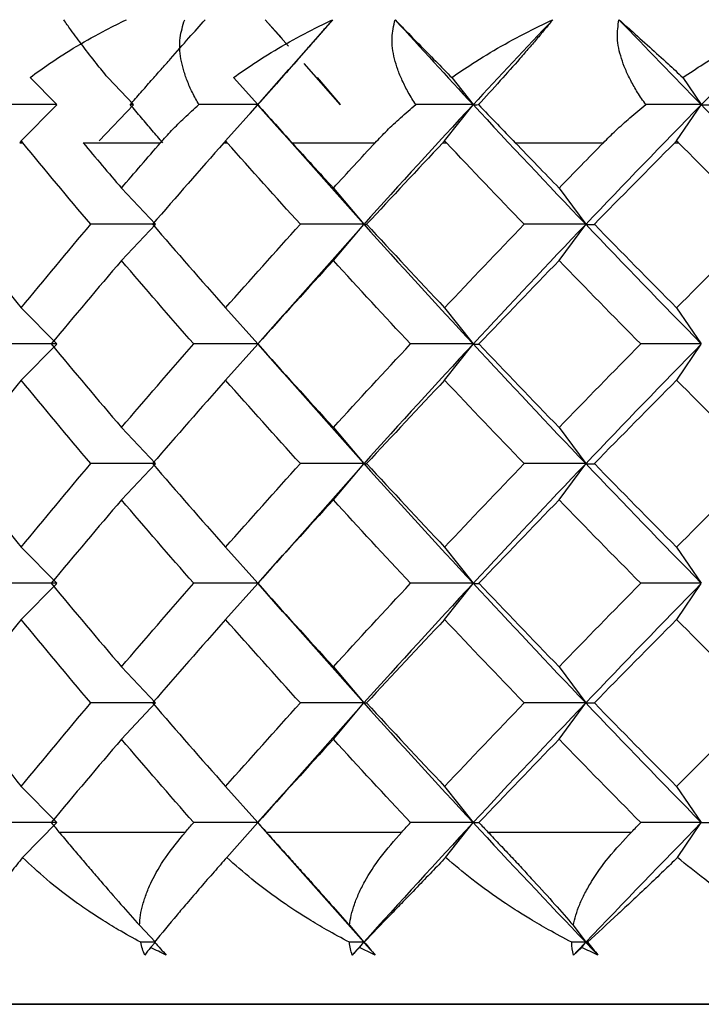
# Paper-space layout '_Back' of a CAD drawing. Units: millimetres. Extents: x -38 to 38, y -22 to 211.
# Drawn here: x -12 to -8, y 163 to 169 of the extents above; entities that cross this region are included whole.
import ezdxf

# ---------------------------------------------------------------- set-up
doc = ezdxf.new("R2010")
doc.units = ezdxf.units.MM

psp = doc.layouts.new('_Back')

# ---------------------------------------------------------------- linework, layer by layer
at = {"color": 7, "linetype": 'Continuous', "lineweight": 25}
for p, q in [((-10.8718, 169.0905), (-10.9698, 169.1995)), ((-10.9698, 169.1995), (-10.834, 169.0458)), ((-10.5783, 169.1995), (-10.8332, 168.9101)), ((-10.8339, 168.9108), (-11.0581, 168.6555)), ((-10.7445, 168.9444), (-10.5342, 168.7063)), ((-12.3337, 168.8643), (-12.1786, 168.7064)), ((-11.8832, 168.8643), (-11.7338, 168.7064)), ((-11.1531, 168.8643), (-11.0128, 168.7064)), ((-10.6683, 168.8643), (-10.5342, 168.7064)), ((-9.8876, 168.8643), (-9.7632, 168.7064)), ((-8.5468, 168.8643), (-8.4393, 168.7064)), ((-12.3849, 168.4963), (-12.1786, 168.7063)), ((-11.9327, 168.4963), (-11.7338, 168.7063)), ((-11.1994, 168.4963), (-11.0128, 168.7063)), ((-11.0133, 168.7059), (-10.87, 168.5431)), ((-11.0128, 168.7063), (-11.0128, 168.7064)), ((-9.9286, 168.4963), (-9.7632, 168.7063)), ((-8.5823, 168.4963), (-8.4393, 168.7063)), ((-10.8898, 168.5675), (-10.3978, 168.012)), ((-12.394, 168.4853), (-12.376, 168.4853)), ((-12.0267, 168.4853), (-11.577, 168.4853)), ((-11.2092, 168.4853), (-11.1898, 168.4853)), ((-10.8137, 168.4853), (-10.3317, 168.4853)), ((-9.9391, 168.4853), (-9.9184, 168.4853)), ((-9.5184, 168.4853), (-9.0077, 168.4853)), ((-8.5933, 168.4853), (-8.5715, 168.4853)), ((-11.8035, 168.2221), (-11.6068, 168.012)), ((-10.5742, 168.2221), (-10.398, 168.012)), ((-9.2644, 168.2221), (-9.11, 168.012)), ((-11.8033, 167.8017), (-11.6066, 168.0118)), ((-10.3978, 168.0118), (-10.888, 167.4581)), ((-10.574, 167.8017), (-10.3978, 168.0118)), ((-9.2642, 167.8017), (-9.1098, 168.0118)), ((-12.3851, 167.5277), (-12.1786, 167.3177)), ((-11.1995, 167.5277), (-11.0129, 167.3177)), ((-10.868, 167.4827), (-11.0131, 167.3179)), ((-9.9288, 167.5277), (-9.7633, 167.3177)), ((-8.5825, 167.5277), (-8.4394, 167.3177)), ((-12.3848, 167.1072), (-12.1784, 167.3173)), ((-11.1993, 167.1072), (-11.0126, 167.3173)), ((-11.0129, 167.3169), (-10.8699, 167.1544)), ((-11.0124, 167.3173), (-11.0123, 167.3173)), ((-9.9285, 167.1072), (-9.763, 167.3173)), ((-8.5821, 167.1072), (-8.4391, 167.3173)), ((-10.8897, 167.1788), (-10.3977, 166.6233)), ((-11.8035, 166.8333), (-11.6068, 166.6233)), ((-10.5742, 166.8333), (-10.398, 166.6233)), ((-9.2644, 166.8333), (-9.11, 166.6233)), ((-11.8032, 166.4127), (-11.6065, 166.6228)), ((-10.3977, 166.6228), (-10.8894, 166.0675)), ((-10.5739, 166.4127), (-10.3977, 166.6228)), ((-9.2641, 166.4127), (-9.1097, 166.6228)), ((-12.3851, 166.1389), (-12.1786, 165.9288)), ((-11.1995, 166.1389), (-11.0129, 165.9288)), ((-9.9288, 166.1389), (-9.7633, 165.9288)), ((-8.5825, 166.1389), (-8.4394, 165.9288)), ((-10.8696, 166.0919), (-11.0131, 165.929)), ((-12.3848, 165.7183), (-12.1784, 165.9284)), ((-11.1993, 165.7183), (-11.0126, 165.9284)), ((-11.0129, 165.928), (-10.8683, 165.7638)), ((-11.0124, 165.9284), (-11.0123, 165.9284)), ((-9.9285, 165.7183), (-9.763, 165.9284)), ((-8.5821, 165.7183), (-8.4391, 165.9284)), ((-10.8882, 165.7884), (-10.3978, 165.2343)), ((-11.8035, 165.4444), (-11.6068, 165.2343)), ((-10.5742, 165.4444), (-10.398, 165.2343)), ((-9.2644, 165.4444), (-9.11, 165.2343)), ((-11.8033, 165.024), (-11.6066, 165.234)), ((-10.3978, 165.234), (-10.8899, 164.6783)), ((-10.574, 165.024), (-10.3978, 165.234)), ((-9.2642, 165.024), (-9.1098, 165.234)), ((-12.385, 164.7498), (-12.1786, 164.5398)), ((-11.1995, 164.7498), (-11.0128, 164.5398)), ((-9.9287, 164.7498), (-9.7633, 164.5398)), ((-8.5824, 164.7498), (-8.4394, 164.5398)), ((-10.8701, 164.7028), (-11.0133, 164.5402)), ((-12.3774, 164.3373), (-12.1785, 164.5397)), ((-11.1926, 164.3373), (-11.0128, 164.5397)), ((-11.0132, 164.5391), (-10.8682, 164.3744)), ((-11.0126, 164.5396), (-11.0124, 164.5396)), ((-9.9226, 164.3373), (-9.7632, 164.5397)), ((-8.5771, 164.3373), (-8.4393, 164.5397)), ((-12.1663, 164.4853), (-11.432, 164.4853)), ((-10.9638, 164.4853), (-10.1768, 164.4853)), ((-9.6779, 164.4853), (-8.844, 164.4853)), ((-10.8881, 164.399), (-10.3979, 163.8453)), ((-11.699, 163.9437), (-11.6068, 163.8453)), ((-10.4805, 163.9437), (-10.3979, 163.8453)), ((-9.1823, 163.9437), (-9.11, 163.8453)), ((-11.6346, 163.8155), (-11.6068, 163.8453)), ((-10.4229, 163.8155), (-10.3979, 163.8453)), ((-9.1318, 163.8155), (-9.11, 163.8453))]:
    psp.add_line(p, q, dxfattribs=at)
at = {"color": 7, "linetype": 'Continuous', "lineweight": 25, "flags": 128}
for points in [[(-16.5, 163.4853), (-16.7761, 163.4853), (-16.9751, 163.4853), (-16.9751, 163.4853), (-16.7761, 163.4853), (-16.3803, 163.4853), (-15.7926, 163.4853), (-15.0197, 163.4853), (-14.0707, 163.4853), (-12.9568, 163.4853), (-11.6909, 163.4853), (-10.288, 163.4853), (-8.7644, 163.4853), (-7.1381, 163.4853), (-5.4281, 163.4853), (-3.6545, 163.4853), (-1.838, 163.4853), (0, 163.4853)], [(0, 163.4853), (-1.8474, 163.4853), (-3.6716, 163.4853), (-5.4496, 163.4853), (-7.1591, 163.4853), (-8.7785, 163.4853), (-10.2876, 163.4853), (-11.6673, 163.4853), (-12.9002, 163.4853), (-13.9709, 163.4853), (-14.866, 163.4853), (-15.5741, 163.4853), (-16.0863, 163.4853), (-16.3963, 163.4853), (-16.5, 163.4853)]]:
    psp.add_lwpolyline(points, dxfattribs=at)
at = {"color": 7, "linetype": 'Continuous', "lineweight": 25}
for points, knots in [([(-12.3337, 168.8642), (-12.2967, 168.8912), (-12.2098, 168.9545), (-12.0628, 169.0474), (-11.9128, 169.132), (-11.8142, 169.1803), (-11.7749, 169.1995)], [0, 0, 0, 0, 0.2165638, 0.5074208, 0.80344, 1, 1, 1, 1]), ([(-11.8833, 168.8642), (-11.9051, 168.8912), (-11.9563, 168.9545), (-12.0285, 169.0474), (-12.0915, 169.132), (-12.1252, 169.1803), (-12.1387, 169.1995)], [0, 0, 0, 0, 0.2165662, 0.5074289, 0.8034417, 1, 1, 1, 1]), ([(-11.7524, 168.7064), (-11.732, 168.73), (-11.6921, 168.7758), (-11.6322, 168.8443), (-11.5747, 168.9098), (-11.5016, 168.9927), (-11.414, 169.0917), (-11.3489, 169.1646), (-11.3177, 169.1995)], [0, 0, 0, 0, 0.1462964, 0.2846543, 0.415412, 0.5389734, 0.7788666, 1, 1, 1, 1]), ([(-11.3537, 168.7064), (-11.367, 168.73), (-11.393, 168.7758), (-11.4229, 168.8443), (-11.4451, 168.9098), (-11.4636, 168.9927), (-11.4703, 169.0917), (-11.4477, 169.1646), (-11.4368, 169.1995)], [0, 0, 0, 0, 0.146297, 0.284655, 0.415412, 0.538974, 0.778867, 1, 1, 1, 1]), ([(-11.1531, 168.8642), (-11.1145, 168.8912), (-11.0242, 168.9545), (-10.8725, 169.0474), (-10.7188, 169.132), (-10.6184, 169.1803), (-10.5783, 169.1995)], [0, 0, 0, 0, 0.216564, 0.507421, 0.80344, 1, 1, 1, 1]), ([(-10.5783, 169.1995), (-10.5929, 169.1826), (-10.6227, 169.1482), (-10.6709, 169.093), (-10.7221, 169.0345), (-10.7952, 168.9515), (-10.894, 168.84), (-10.9718, 168.7526), (-11.0129, 168.7064)], [0, 0, 0, 0, 0.108705, 0.221224, 0.338348, 0.460783, 0.715399, 1, 1, 1, 1]), ([(-10.0959, 168.7064), (-10.1108, 168.73), (-10.1398, 168.7758), (-10.1744, 168.8443), (-10.2013, 168.9098), (-10.2259, 168.9927), (-10.2403, 169.0917), (-10.2238, 169.1646), (-10.2159, 169.1995)], [0, 0, 0, 0, 0.146297, 0.284655, 0.415412, 0.538974, 0.778867, 1, 1, 1, 1]), ([(-10.2159, 169.1995), (-10.1973, 169.1803), (-10.1507, 169.1325), (-10.0682, 169.048), (-9.9769, 168.955), (-9.9143, 168.8913), (-9.8876, 168.8642)], [0, 0, 0, 0, 0.195626, 0.489368, 0.782523, 1, 1, 1, 1]), ([(-9.8876, 168.8642), (-9.8478, 168.8912), (-9.7547, 168.9545), (-9.5995, 169.0474), (-9.4432, 169.132), (-9.3417, 169.1803), (-9.3012, 169.1995)], [0, 0, 0, 0, 0.216564, 0.507421, 0.80344, 1, 1, 1, 1]), ([(-9.3012, 169.1995), (-9.3149, 169.1826), (-9.3429, 169.1482), (-9.3891, 169.093), (-9.439, 169.0345), (-9.5111, 168.9515), (-9.6103, 168.84), (-9.6905, 168.7526), (-9.7328, 168.7064)], [0, 0, 0, 0, 0.108705, 0.221224, 0.338348, 0.460783, 0.715399, 1, 1, 1, 1]), ([(-8.7613, 168.7064), (-8.7777, 168.73), (-8.8096, 168.7761), (-8.8488, 168.8449), (-8.8802, 168.9108), (-8.9106, 168.9936), (-8.9323, 169.0923), (-8.9221, 169.1647), (-8.9173, 169.1995)], [0, 0, 0, 0, 0.146809, 0.285747, 0.417158, 0.541449, 0.779802, 1, 1, 1, 1]), ([(-8.9173, 169.1995), (-8.8951, 169.18), (-8.8386, 169.13), (-8.7437, 169.0446), (-8.6416, 168.9517), (-8.5754, 168.8906), (-8.5468, 168.8642)], [0, 0, 0, 0, 0.199548, 0.509924, 0.788688, 1, 1, 1, 1]), ([(-8.5468, 168.8642), (-8.5073, 168.8905), (-8.4157, 168.9514), (-8.2592, 169.0442), (-8.1004, 169.1298), (-7.9946, 169.1799), (-7.9533, 169.1995)], [0, 0, 0, 0, 0.210672, 0.48805, 0.800175, 1, 1, 1, 1]), ([(-11.5633, 168.4853), (-11.5839, 168.5091), (-11.6265, 168.5584), (-11.6898, 168.6322), (-11.7311, 168.6811), (-11.7524, 168.7064)], [0, 0, 0, 0, 0.310314, 0.643632, 1, 1, 1, 1]), ([(-11.577, 168.4853), (-11.5558, 168.5091), (-11.5117, 168.5584), (-11.4372, 168.6322), (-11.3822, 168.6811), (-11.3537, 168.7064)], [0, 0, 0, 0, 0.310315, 0.643632, 1, 1, 1, 1]), ([(-11.0129, 168.7064), (-10.9793, 168.669), (-10.9155, 168.5979), (-10.8465, 168.5216), (-10.8137, 168.4853)], [0, 0, 0, 0, 0.525906, 1, 1, 1, 1]), ([(-10.3317, 168.4853), (-10.309, 168.5091), (-10.262, 168.5584), (-10.1834, 168.6322), (-10.1257, 168.6811), (-10.0959, 168.7064)], [0, 0, 0, 0, 0.310315, 0.643632, 1, 1, 1, 1]), ([(-9.7328, 168.7064), (-9.6963, 168.669), (-9.6269, 168.5979), (-9.5533, 168.5216), (-9.5184, 168.4853)], [0, 0, 0, 0, 0.525906, 1, 1, 1, 1]), ([(-9.0077, 168.4853), (-8.9838, 168.5091), (-8.9343, 168.5584), (-8.8521, 168.6322), (-8.7922, 168.6811), (-8.7613, 168.7064)], [0, 0, 0, 0, 0.310315, 0.643632, 1, 1, 1, 1]), ([(-12.1663, 164.4853), (-12.1454, 164.4604), (-12.1048, 164.4118), (-12.0428, 164.3387), (-11.9828, 164.2686), (-11.9053, 164.1787), (-11.8112, 164.0705), (-11.735, 163.9844), (-11.699, 163.9437)], [0, 0, 0, 0, 0.148836, 0.288947, 0.420465, 0.543562, 0.784508, 1, 1, 1, 1]), ([(-11.699, 163.9437), (-11.6974, 163.9634), (-11.6943, 164.0037), (-11.6801, 164.066), (-11.6587, 164.1311), (-11.6188, 164.2226), (-11.5485, 164.3435), (-11.4724, 164.4362), (-11.432, 164.4853)], [0, 0, 0, 0, 0.104388, 0.214339, 0.330258, 0.452489, 0.709715, 1, 1, 1, 1]), ([(-10.9638, 164.4853), (-10.9414, 164.4604), (-10.8979, 164.4118), (-10.8322, 164.3387), (-10.7692, 164.2686), (-10.6887, 164.1787), (-10.5922, 164.0705), (-10.5164, 163.9844), (-10.4805, 163.9437)], [0, 0, 0, 0, 0.1488364, 0.2889472, 0.4204651, 0.543562, 0.7845083, 1, 1, 1, 1]), ([(-10.4805, 163.9437), (-10.4775, 163.9634), (-10.4712, 164.0037), (-10.4524, 164.066), (-10.4264, 164.1311), (-10.3801, 164.2226), (-10.3018, 164.3435), (-10.2201, 164.4362), (-10.1768, 164.4853)], [0, 0, 0, 0, 0.104388, 0.214339, 0.330258, 0.452489, 0.709715, 1, 1, 1, 1]), ([(-9.6779, 164.4853), (-9.6541, 164.4603), (-9.6078, 164.4117), (-9.5389, 164.3385), (-9.4733, 164.2683), (-9.3905, 164.1784), (-9.2925, 164.0703), (-9.2177, 163.9843), (-9.1823, 163.9437)], [0, 0, 0, 0, 0.14916, 0.289478, 0.421086, 0.544158, 0.784903, 1, 1, 1, 1]), ([(-9.1823, 163.9437), (-9.1778, 163.9634), (-9.1685, 164.0038), (-9.1452, 164.0661), (-9.1147, 164.1312), (-9.0624, 164.2227), (-8.9767, 164.3435), (-8.89, 164.4362), (-8.844, 164.4853)], [0, 0, 0, 0, 0.104489, 0.214515, 0.330484, 0.452742, 0.709955, 1, 1, 1, 1]), ([(-12.3775, 164.3374), (-12.3997, 164.3095), (-12.447, 164.2503), (-12.5161, 164.1611), (-12.5782, 164.078), (-12.6588, 163.9685), (-12.7055, 163.897), (-12.7392, 163.8453)], [0, 0, 0, 0, 0.149332, 0.31737, 0.504044, 0.641179, 1, 1, 1, 1]), ([(-11.6918, 163.8453), (-11.7355, 163.8693), (-11.8139, 163.9123), (-11.9135, 163.9737), (-11.9851, 164.0205), (-12.0301, 164.0513), (-12.1146, 164.1107), (-12.2331, 164.2015), (-12.3321, 164.2946), (-12.3775, 164.3374)], [0, 0, 0, 0, 0.170123, 0.305041, 0.404575, 0.468609, 0.49708, 0.769486, 1, 1, 1, 1]), ([(-11.1926, 164.3374), (-11.2172, 164.3095), (-11.2695, 164.2503), (-11.3474, 164.1611), (-11.4186, 164.078), (-11.5124, 163.9685), (-11.5697, 163.897), (-11.6112, 163.8453)], [0, 0, 0, 0, 0.149332, 0.31737, 0.504044, 0.641179, 1, 1, 1, 1]), ([(-10.4812, 163.8453), (-10.5259, 163.8693), (-10.6061, 163.9123), (-10.7085, 163.9737), (-10.7824, 164.0205), (-10.829, 164.0513), (-10.9166, 164.1107), (-11.04, 164.2015), (-11.1447, 164.2946), (-11.1926, 164.3374)], [0, 0, 0, 0, 0.1701229, 0.3050412, 0.4045749, 0.4686094, 0.4970795, 0.7694862, 1, 1, 1, 1]), ([(-9.9226, 164.3374), (-9.9494, 164.3095), (-10.0063, 164.2503), (-10.0923, 164.1611), (-10.172, 164.078), (-10.2785, 163.9685), (-10.346, 163.897), (-10.3948, 163.8453)], [0, 0, 0, 0, 0.1493323, 0.3173699, 0.5040443, 0.6411788, 1, 1, 1, 1]), ([(-9.1908, 163.8453), (-9.2362, 163.8693), (-9.3175, 163.9123), (-9.422, 163.9737), (-9.4976, 164.0205), (-9.5455, 164.0513), (-9.6356, 164.1107), (-9.763, 164.2015), (-9.8724, 164.2946), (-9.9226, 164.3374)], [0, 0, 0, 0, 0.1701229, 0.3050412, 0.4045749, 0.4686094, 0.4970795, 0.7694862, 1, 1, 1, 1]), ([(-8.5771, 164.3374), (-8.6045, 164.3108), (-8.6624, 164.2546), (-8.751, 164.17), (-8.8386, 164.0869), (-8.9603, 163.9742), (-9.0418, 163.8986), (-9.0993, 163.8453)], [0, 0, 0, 0, 0.142376, 0.301242, 0.476543, 0.630808, 1, 1, 1, 1]), ([(-7.8305, 163.8453), (-7.8762, 163.8693), (-7.958, 163.9123), (-8.0637, 163.9737), (-8.1405, 164.0205), (-8.1893, 164.0513), (-8.2812, 164.1107), (-8.4116, 164.2015), (-8.5251, 164.2946), (-8.5771, 164.3374)], [0, 0, 0, 0, 0.170123, 0.305041, 0.404575, 0.468609, 0.49708, 0.769486, 1, 1, 1, 1])]:
    psp.add_open_spline(points, degree=3, knots=knots, dxfattribs=at)
for points in [[(-10.2159, 169.1995), (-10.0666, 169.0351), (-9.9157, 168.8708), (-9.7632, 168.7064)], [(-9.3012, 169.1995), (-9.4567, 169.0351), (-9.6107, 168.8707), (-9.7632, 168.7063)], [(-8.9173, 169.1995), (-8.7593, 169.0351), (-8.6, 168.8708), (-8.4393, 168.7064)], [(-7.9533, 169.1995), (-8.1166, 169.0351), (-8.2786, 168.8707), (-8.4393, 168.7063)], [(-12.1786, 168.7064), (-12.2936, 168.7064), (-12.4091, 168.7064), (-12.5251, 168.7064)], [(-11.7338, 168.7064), (-11.7411, 168.7064), (-11.7473, 168.7064), (-11.7524, 168.7064)], [(-11.0128, 168.7064), (-11.1259, 168.7064), (-11.2395, 168.7064), (-11.3537, 168.7064)], [(-9.7632, 168.7063), (-9.9779, 168.4748), (-10.1895, 168.2433), (-10.3978, 168.0118)], [(-9.7632, 168.7064), (-9.8735, 168.7064), (-9.9844, 168.7064), (-10.0959, 168.7064)], [(-9.7632, 168.7064), (-9.5485, 168.4749), (-9.3306, 168.2435), (-9.1098, 168.012)], [(-9.7632, 168.7063), (-9.7542, 168.7063), (-9.7441, 168.7063), (-9.7327, 168.7064)], [(-8.4393, 168.7063), (-8.6656, 168.4748), (-8.8891, 168.2433), (-9.1098, 168.0118)], [(-8.4393, 168.7064), (-8.5459, 168.7064), (-8.6532, 168.7064), (-8.7613, 168.7064)], [(-8.4393, 168.7064), (-8.213, 168.4749), (-7.984, 168.2435), (-7.7525, 168.012)], [(-8.4393, 168.7063), (-8.4202, 168.7063), (-8.4, 168.7063), (-8.3786, 168.7064)], [(-12.385, 168.4964), (-12.388, 168.4927), (-12.391, 168.489), (-12.394, 168.4853)], [(-12.376, 168.4853), (-12.379, 168.489), (-12.382, 168.4927), (-12.385, 168.4964)], [(-11.9818, 168.0119), (-12.115, 168.1697), (-12.2464, 168.3275), (-12.376, 168.4853)], [(-12.0267, 168.4853), (-11.9529, 168.3976), (-11.8784, 168.3098), (-11.8035, 168.222)], [(-11.8035, 168.222), (-11.7285, 168.3098), (-11.653, 168.3976), (-11.577, 168.4853)], [(-11.2092, 168.4853), (-11.3488, 168.3275), (-11.4868, 168.1697), (-11.6231, 168.0119)], [(-11.1994, 168.4964), (-11.2027, 168.4927), (-11.206, 168.489), (-11.2092, 168.4853)], [(-11.1898, 168.4853), (-11.193, 168.489), (-11.1962, 168.4927), (-11.1994, 168.4964)], [(-10.7655, 168.0119), (-10.9085, 168.1697), (-11.05, 168.3275), (-11.1898, 168.4853)], [(-10.8137, 168.4853), (-10.7344, 168.3976), (-10.6545, 168.3098), (-10.5742, 168.222)], [(-10.5742, 168.222), (-10.4938, 168.3098), (-10.413, 168.3976), (-10.3317, 168.4853)], [(-9.9391, 168.4853), (-10.0879, 168.3275), (-10.2352, 168.1697), (-10.381, 168.0119)], [(-9.9287, 168.4964), (-9.9321, 168.4927), (-9.9356, 168.489), (-9.9391, 168.4853)], [(-9.9184, 168.4853), (-9.9218, 168.489), (-9.9253, 168.4927), (-9.9287, 168.4964)], [(-9.4672, 168.0119), (-9.619, 168.1697), (-9.7694, 168.3275), (-9.9184, 168.4853)], [(-9.5184, 168.4853), (-9.4342, 168.3976), (-9.3495, 168.3098), (-9.2644, 168.222)], [(-9.2644, 168.222), (-9.1792, 168.3098), (-9.0937, 168.3976), (-9.0077, 168.4853)], [(-8.5933, 168.4853), (-8.7501, 168.3275), (-8.9056, 168.1697), (-9.0599, 168.0119)], [(-8.5823, 168.4964), (-8.586, 168.4927), (-8.5896, 168.489), (-8.5933, 168.4853)], [(-8.5715, 168.4853), (-8.5751, 168.489), (-8.5787, 168.4927), (-8.5823, 168.4964)], [(-8.0969, 168.0119), (-8.2563, 168.1697), (-8.4145, 168.3275), (-8.5715, 168.4853)], [(-12.7768, 168.0119), (-12.6481, 167.8505), (-12.5175, 167.689), (-12.385, 167.5275)], [(-12.385, 167.5275), (-12.2525, 167.689), (-12.1181, 167.8505), (-11.9818, 168.0119)], [(-11.6068, 168.012), (-11.7312, 168.012), (-11.8562, 168.012), (-11.9818, 168.0121)], [(-11.6231, 168.0119), (-11.4837, 167.8505), (-11.3424, 167.689), (-11.1995, 167.5275)], [(-11.1995, 167.5275), (-11.0565, 167.689), (-10.9118, 167.8505), (-10.7655, 168.0119)], [(-10.398, 168.012), (-10.5197, 168.012), (-10.6423, 168.012), (-10.7655, 168.0121)], [(-10.3978, 168.012), (-10.1894, 167.7806), (-9.9778, 167.5491), (-9.763, 167.3177)], [(-10.3978, 168.0118), (-10.3935, 168.0118), (-10.3879, 168.0118), (-10.3809, 168.0118)], [(-10.381, 168.0119), (-10.2318, 167.8505), (-10.081, 167.689), (-9.9287, 167.5275)], [(-9.9287, 167.5275), (-9.7764, 167.689), (-9.6225, 167.8505), (-9.4672, 168.0119)], [(-9.1098, 168.0118), (-9.3305, 167.7803), (-9.5483, 167.5488), (-9.763, 167.3173)], [(-9.11, 168.012), (-9.2282, 168.012), (-9.3473, 168.012), (-9.4673, 168.0121)], [(-9.1098, 168.012), (-8.8891, 167.7806), (-8.6654, 167.5491), (-8.4391, 167.3177)], [(-9.1098, 168.0118), (-9.0945, 168.0118), (-9.0778, 168.0118), (-9.0598, 168.0118)], [(-9.0599, 168.0119), (-8.9021, 167.8505), (-8.7429, 167.689), (-8.5824, 167.5275)], [(-8.5824, 167.5275), (-8.4219, 167.689), (-8.26, 167.8505), (-8.0969, 168.0119)], [(-11.8035, 167.8019), (-11.9414, 167.6404), (-12.0774, 167.4789), (-12.2116, 167.3175)], [(-11.3845, 167.3175), (-11.5259, 167.4789), (-11.6656, 167.6404), (-11.8035, 167.8019)], [(-10.5742, 167.8019), (-10.7219, 167.6404), (-10.8681, 167.4789), (-11.0125, 167.3175)], [(-10.126, 167.3175), (-10.277, 167.4789), (-10.4264, 167.6404), (-10.5742, 167.8019)], [(-9.2644, 167.8019), (-9.4209, 167.6404), (-9.5761, 167.4789), (-9.7297, 167.3175)], [(-8.7904, 167.3175), (-8.9498, 167.4789), (-9.1078, 167.6404), (-9.2644, 167.8019)], [(-12.1786, 167.3177), (-12.304, 167.3177), (-12.4299, 167.3177), (-12.5564, 167.3177)], [(-12.2116, 167.3175), (-12.0774, 167.156), (-11.9414, 166.9946), (-11.8035, 166.8331)], [(-11.8035, 166.8331), (-11.6656, 166.9946), (-11.5259, 167.156), (-11.3845, 167.3175)], [(-11.0129, 167.3177), (-11.1361, 167.3177), (-11.26, 167.3177), (-11.3845, 167.3177)], [(-11.0125, 167.3175), (-10.8681, 167.156), (-10.7219, 166.9946), (-10.5742, 166.8331)], [(-10.5742, 166.8331), (-10.4264, 166.9946), (-10.277, 167.156), (-10.126, 167.3175)], [(-9.763, 167.3173), (-9.9777, 167.0858), (-10.1893, 166.8543), (-10.3977, 166.6228)], [(-9.7633, 167.3177), (-9.8834, 167.3177), (-10.0043, 167.3177), (-10.1261, 167.3177)], [(-9.763, 167.3177), (-9.5483, 167.0862), (-9.3304, 166.8547), (-9.1097, 166.6233)], [(-9.763, 167.3173), (-9.7532, 167.3173), (-9.742, 167.3173), (-9.7295, 167.3173)], [(-9.7297, 167.3175), (-9.5761, 167.156), (-9.4209, 166.9946), (-9.2644, 166.8331)], [(-9.2644, 166.8331), (-9.1078, 166.9946), (-8.9498, 167.156), (-8.7904, 167.3175)], [(-8.4391, 167.3173), (-8.6654, 167.0858), (-8.889, 166.8543), (-9.1097, 166.6228)], [(-8.4394, 167.3177), (-8.5555, 167.3177), (-8.6726, 167.3177), (-8.7905, 167.3177)], [(-12.385, 167.1074), (-12.5175, 166.946), (-12.6481, 166.7845), (-12.7768, 166.623)], [(-11.9818, 166.623), (-12.1181, 166.7845), (-12.2525, 166.946), (-12.385, 167.1074)], [(-11.1995, 167.1074), (-11.3424, 166.946), (-11.4837, 166.7845), (-11.6231, 166.623)], [(-10.7655, 166.623), (-10.9118, 166.7845), (-11.0565, 166.946), (-11.1995, 167.1074)], [(-9.9287, 167.1074), (-10.081, 166.946), (-10.2318, 166.7845), (-10.381, 166.623)], [(-9.4672, 166.623), (-9.6225, 166.7845), (-9.7764, 166.946), (-9.9287, 167.1074)], [(-8.5824, 167.1074), (-8.7429, 166.946), (-8.9021, 166.7845), (-9.0599, 166.623)], [(-8.0969, 166.623), (-8.26, 166.7845), (-8.4219, 166.946), (-8.5824, 167.1074)], [(-12.7768, 166.623), (-12.6481, 166.4616), (-12.5175, 166.3001), (-12.385, 166.1387)], [(-12.385, 166.1387), (-12.2525, 166.3001), (-12.1181, 166.4616), (-11.9818, 166.623)], [(-11.6068, 166.6233), (-11.7312, 166.6233), (-11.8562, 166.6233), (-11.9819, 166.6233)], [(-11.6231, 166.623), (-11.4837, 166.4616), (-11.3424, 166.3001), (-11.1995, 166.1387)], [(-11.1995, 166.1387), (-11.0565, 166.3001), (-10.9118, 166.4616), (-10.7655, 166.623)], [(-10.398, 166.6233), (-10.5198, 166.6233), (-10.6423, 166.6233), (-10.7656, 166.6233)], [(-10.3977, 166.6233), (-10.1893, 166.3918), (-9.9777, 166.1603), (-9.763, 165.9288)], [(-10.3977, 166.6228), (-10.3934, 166.6228), (-10.3878, 166.6228), (-10.3807, 166.6228)], [(-10.381, 166.623), (-10.2318, 166.4616), (-10.081, 166.3001), (-9.9287, 166.1387)], [(-9.9287, 166.1387), (-9.7764, 166.3001), (-9.6225, 166.4616), (-9.4672, 166.623)], [(-9.1097, 166.6228), (-9.3304, 166.3913), (-9.5483, 166.1599), (-9.763, 165.9284)], [(-9.11, 166.6233), (-9.2283, 166.6233), (-9.3474, 166.6233), (-9.4673, 166.6233)], [(-9.1097, 166.6233), (-8.889, 166.3918), (-8.6654, 166.1603), (-8.4391, 165.9288)], [(-9.1097, 166.6228), (-9.0944, 166.6228), (-9.0777, 166.6228), (-9.0596, 166.6228)], [(-9.0599, 166.623), (-8.9021, 166.4616), (-8.7429, 166.3001), (-8.5824, 166.1387)], [(-8.5824, 166.1387), (-8.4219, 166.3001), (-8.26, 166.4616), (-8.0969, 166.623)], [(-11.8035, 166.413), (-11.9414, 166.2515), (-12.0774, 166.0901), (-12.2116, 165.9286)], [(-11.3845, 165.9286), (-11.5259, 166.0901), (-11.6656, 166.2515), (-11.8035, 166.413)], [(-10.5742, 166.413), (-10.7219, 166.2515), (-10.8681, 166.0901), (-11.0125, 165.9286)], [(-10.126, 165.9286), (-10.277, 166.0901), (-10.4264, 166.2515), (-10.5742, 166.413)], [(-9.2644, 166.413), (-9.4209, 166.2515), (-9.5761, 166.0901), (-9.7297, 165.9286)], [(-8.7904, 165.9286), (-8.9498, 166.0901), (-9.1078, 166.2515), (-9.2644, 166.413)], [(-12.1786, 165.9288), (-12.304, 165.9288), (-12.4299, 165.9288), (-12.5564, 165.9288)], [(-12.2116, 165.9286), (-12.0774, 165.7671), (-11.9414, 165.6057), (-11.8035, 165.4442)], [(-11.8035, 165.4442), (-11.6656, 165.6057), (-11.5259, 165.7671), (-11.3845, 165.9286)], [(-11.0129, 165.9288), (-11.1361, 165.9288), (-11.26, 165.9288), (-11.3845, 165.9288)], [(-11.0125, 165.9286), (-10.8681, 165.7671), (-10.7219, 165.6057), (-10.5742, 165.4442)], [(-10.5742, 165.4442), (-10.4264, 165.6057), (-10.277, 165.7671), (-10.126, 165.9286)], [(-9.763, 165.9284), (-9.9778, 165.6969), (-10.1894, 165.4655), (-10.3978, 165.234)], [(-9.7633, 165.9288), (-9.8834, 165.9288), (-10.0043, 165.9288), (-10.1261, 165.9288)], [(-9.763, 165.9288), (-9.5483, 165.6973), (-9.3305, 165.4658), (-9.1098, 165.2343)], [(-9.763, 165.9284), (-9.7532, 165.9284), (-9.742, 165.9284), (-9.7294, 165.9284)], [(-9.7297, 165.9286), (-9.5761, 165.7671), (-9.4209, 165.6057), (-9.2644, 165.4442)], [(-9.2644, 165.4442), (-9.1078, 165.6057), (-8.9498, 165.7671), (-8.7904, 165.9286)], [(-8.4391, 165.9284), (-8.6654, 165.6969), (-8.8891, 165.4655), (-9.1098, 165.234)], [(-8.4394, 165.9288), (-8.5556, 165.9288), (-8.6726, 165.9288), (-8.7905, 165.9288)], [(-12.385, 165.7185), (-12.5175, 165.5571), (-12.6481, 165.3956), (-12.7768, 165.2342)], [(-11.9818, 165.2342), (-12.1181, 165.3956), (-12.2525, 165.5571), (-12.385, 165.7185)], [(-11.1995, 165.7185), (-11.3424, 165.5571), (-11.4837, 165.3956), (-11.6231, 165.2342)], [(-10.7655, 165.2342), (-10.9118, 165.3956), (-11.0565, 165.5571), (-11.1995, 165.7185)], [(-9.9287, 165.7185), (-10.081, 165.5571), (-10.2318, 165.3956), (-10.381, 165.2342)], [(-9.4672, 165.2342), (-9.6225, 165.3956), (-9.7764, 165.5571), (-9.9287, 165.7185)], [(-8.5824, 165.7185), (-8.7429, 165.5571), (-8.9021, 165.3956), (-9.0599, 165.2342)], [(-8.0969, 165.2342), (-8.26, 165.3956), (-8.4219, 165.5571), (-8.5824, 165.7185)], [(-12.7768, 165.2342), (-12.6481, 165.0727), (-12.5175, 164.9112), (-12.385, 164.7498)], [(-12.385, 164.7498), (-12.2525, 164.9112), (-12.1181, 165.0727), (-11.9818, 165.2342)], [(-11.6068, 165.2343), (-11.7312, 165.2343), (-11.8562, 165.2343), (-11.9818, 165.2343)], [(-11.6231, 165.2342), (-11.4837, 165.0727), (-11.3424, 164.9112), (-11.1995, 164.7498)], [(-11.1995, 164.7498), (-11.0565, 164.9112), (-10.9118, 165.0727), (-10.7655, 165.2342)], [(-10.398, 165.2343), (-10.5197, 165.2343), (-10.6423, 165.2343), (-10.7655, 165.2343)], [(-10.3978, 165.2343), (-10.1894, 165.0028), (-9.9779, 164.7713), (-9.7632, 164.5398)], [(-10.3978, 165.234), (-10.3935, 165.234), (-10.3878, 165.234), (-10.3808, 165.234)], [(-10.381, 165.2342), (-10.2318, 165.0727), (-10.081, 164.9112), (-9.9287, 164.7498)], [(-9.9287, 164.7498), (-9.7764, 164.9112), (-9.6225, 165.0727), (-9.4672, 165.2342)], [(-9.1098, 165.234), (-9.3306, 165.0026), (-9.5484, 164.7711), (-9.7632, 164.5397)], [(-9.11, 165.2343), (-9.2282, 165.2343), (-9.3473, 165.2343), (-9.4673, 165.2343)], [(-9.1098, 165.2343), (-8.8891, 165.0028), (-8.6655, 164.7713), (-8.4393, 164.5398)], [(-9.1098, 165.234), (-9.0945, 165.234), (-9.0778, 165.234), (-9.0597, 165.234)], [(-9.0599, 165.2342), (-8.9021, 165.0727), (-8.7429, 164.9112), (-8.5824, 164.7498)], [(-8.5824, 164.7498), (-8.4219, 164.9112), (-8.26, 165.0727), (-8.0969, 165.2342)], [(-11.8035, 165.0241), (-11.9414, 164.8626), (-12.0774, 164.7012), (-12.2116, 164.5397)], [(-11.3845, 164.5397), (-11.5259, 164.7012), (-11.6656, 164.8626), (-11.8035, 165.0241)], [(-10.5742, 165.0241), (-10.7219, 164.8626), (-10.8681, 164.7012), (-11.0125, 164.5397)], [(-10.126, 164.5397), (-10.277, 164.7012), (-10.4264, 164.8626), (-10.5742, 165.0241)], [(-9.2644, 165.0241), (-9.4209, 164.8626), (-9.5761, 164.7012), (-9.7297, 164.5397)], [(-8.7904, 164.5397), (-8.9498, 164.7012), (-9.1078, 164.8626), (-9.2644, 165.0241)], [(-12.1786, 164.5398), (-12.3039, 164.5398), (-12.4299, 164.5398), (-12.5563, 164.5398)], [(-12.2116, 164.5397), (-12.1965, 164.5216), (-12.1814, 164.5035), (-12.1663, 164.4853)], [(-11.432, 164.4853), (-11.4162, 164.5035), (-11.4004, 164.5216), (-11.3845, 164.5397)], [(-11.0128, 164.5398), (-11.136, 164.5398), (-11.2599, 164.5398), (-11.3845, 164.5398)], [(-11.0125, 164.5397), (-10.9963, 164.5216), (-10.9801, 164.5035), (-10.9638, 164.4853)], [(-9.7632, 164.5397), (-9.9779, 164.3082), (-10.1896, 164.0767), (-10.3979, 163.8453)], [(-10.1768, 164.4853), (-10.1599, 164.5035), (-10.1429, 164.5216), (-10.126, 164.5397)], [(-9.7633, 164.5398), (-9.8834, 164.5398), (-10.0043, 164.5398), (-10.126, 164.5398)], [(-9.7632, 164.5398), (-9.5485, 164.3083), (-9.3307, 164.0768), (-9.1099, 163.8453)], [(-9.7632, 164.5397), (-9.7534, 164.5396), (-9.7422, 164.5396), (-9.7296, 164.5396)], [(-9.7297, 164.5397), (-9.7124, 164.5216), (-9.6952, 164.5035), (-9.6779, 164.4853)], [(-8.4393, 164.5397), (-8.6656, 164.3082), (-8.8892, 164.0767), (-9.1099, 163.8453)], [(-8.844, 164.4853), (-8.8262, 164.5035), (-8.8083, 164.5216), (-8.7904, 164.5397)], [(-8.4394, 164.5398), (-8.5555, 164.5398), (-8.6725, 164.5398), (-8.7905, 164.5398)], [(-8.4393, 164.5397), (-8.4185, 164.5396), (-8.3963, 164.5396), (-8.3727, 164.5396)], [(-11.6688, 163.7712), (-11.679, 163.7947), (-11.6867, 163.8194), (-11.6918, 163.8453)], [(-11.6068, 163.8453), (-11.6351, 163.8453), (-11.6634, 163.8453), (-11.6918, 163.8453)], [(-11.6112, 163.8453), (-11.5879, 163.8193), (-11.5656, 163.7946), (-11.5445, 163.7712)], [(-10.4645, 163.7712), (-10.4726, 163.7947), (-10.4782, 163.8194), (-10.4812, 163.8453)], [(-10.3979, 163.8453), (-10.4256, 163.8453), (-10.4534, 163.8453), (-10.4812, 163.8453)], [(-10.3979, 163.8453), (-10.4201, 163.8206), (-10.4423, 163.7959), (-10.4645, 163.7712)], [(-10.3979, 163.8453), (-10.397, 163.8453), (-10.3959, 163.8453), (-10.3948, 163.8453)], [(-10.3979, 163.8453), (-10.3757, 163.8206), (-10.3535, 163.7959), (-10.3312, 163.7712)], [(-10.3948, 163.8453), (-10.3723, 163.8193), (-10.3511, 163.7946), (-10.3312, 163.7712)], [(-9.1805, 163.7712), (-9.1865, 163.7946), (-9.19, 163.8194), (-9.1908, 163.8453)], [(-9.11, 163.8453), (-9.1369, 163.8453), (-9.1638, 163.8453), (-9.1908, 163.8453)], [(-9.11, 163.8453), (-9.1335, 163.8206), (-9.157, 163.7959), (-9.1805, 163.7712)], [(-9.11, 163.8453), (-9.1065, 163.8453), (-9.1029, 163.8453), (-9.0993, 163.8453)], [(-9.11, 163.8453), (-9.0864, 163.8206), (-9.0628, 163.7959), (-9.0392, 163.7712)], [(-9.0993, 163.8453), (-9.0778, 163.8192), (-9.0578, 163.7945), (-9.0392, 163.7712)], [(-11.6346, 163.8155), (-11.6466, 163.8002), (-11.658, 163.7855), (-11.6688, 163.7712)], [(-11.5445, 163.7712), (-11.5746, 163.7855), (-11.6046, 163.8002), (-11.6346, 163.8155)], [(-10.4229, 163.8155), (-10.4373, 163.8002), (-10.4512, 163.7855), (-10.4645, 163.7712)], [(-10.3312, 163.7712), (-10.3617, 163.7855), (-10.3923, 163.8002), (-10.4229, 163.8155)], [(-9.1318, 163.8155), (-9.1483, 163.8005), (-9.1645, 163.7857), (-9.1805, 163.7712)], [(-9.0392, 163.7712), (-9.07, 163.7855), (-9.1009, 163.8002), (-9.1318, 163.8155)]]:
    psp.add_open_spline(points, degree=3, dxfattribs=at)

doc.saveas('drawing.dxf')
